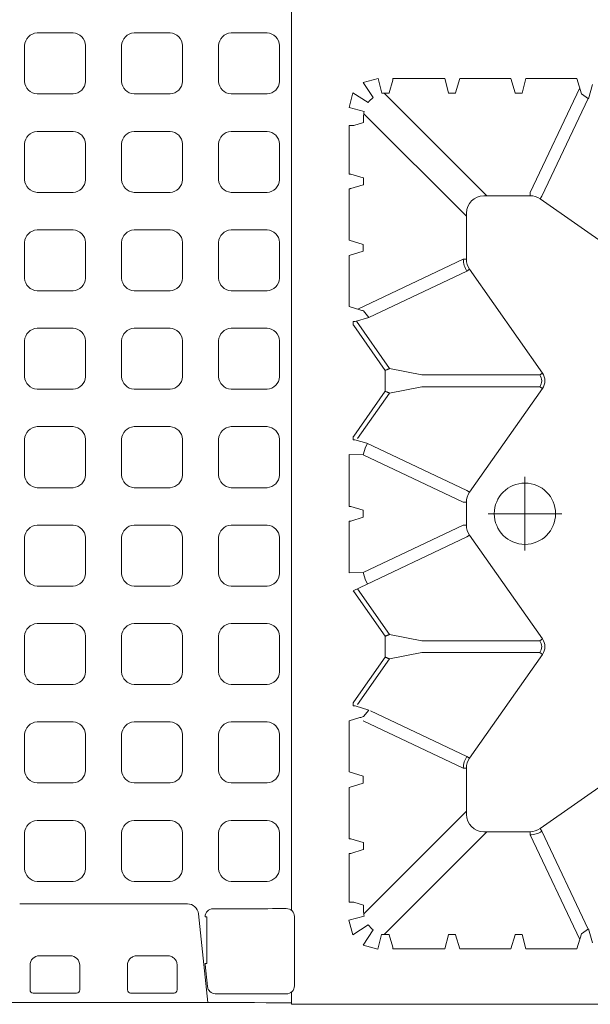
# Model space of a CAD drawing. Units: feet. Extents: x -0.8 to 15.8, y -0.3 to 10.3.
# Drawn here: x 1.9 to 2, y 1.8 to 2 of the extents above; entities that cross this region are included whole.
import ezdxf
from ezdxf import colors
from ezdxf.entities.mleader import LeaderData, LeaderLine
from ezdxf.math import Vec2, Vec3

# ---------------------------------------------------------------- set-up
doc = ezdxf.new("R2010")
doc.units = ezdxf.units.FT
doc.header["$MEASUREMENT"] = 0
doc.linetypes.add('CENTER', pattern=[2, 1.25, -0.25, 0.25, -0.25])
doc.layers.get('0').update_dxf_attribs({"lineweight": 9})
for name, color, linetype, lineweight in [('UGD - DETAIL 1', 253, 'Continuous', 0), ('UGD - DETAIL TEXT', 7, 'Continuous', 5), ('UGD - TITLEBLOCK', 7, 'Continuous', 9)]:
    doc.layers.add(name, color=color, linetype=linetype, lineweight=lineweight)
doc.styles.add('UGD_Standard', font='arial.ttf')

# ---------------------------------------------------------------- blocks, each defined once
blk = doc.blocks.new('sub_AQBX_top')
at = {"linetype": 'Continuous'}
for p, q in [((-37.134, 0.886), (-37.134, 2.256)), ((-37.034, 2.356), (-36.253, 2.356)), ((-35.953, 2.055), (-35.953, 1.087)), ((-36.253, 0.787), (-37.034, 0.787)), ((-37.134, -0.819), (-37.134, -2.189)), ((-36.253, -0.719), (-37.034, -0.719)), ((-35.953, -1.988), (-35.953, -1.02)), ((-37.034, -2.288), (-36.253, -2.288)), ((-34.625, -2.96), (-37.433, -3.257)), ((-36.228, -3.17), (-36.927, -3.244)), ((-36.202, -3.169), (-36.202, -3.223)), ((-36.202, -3.223), (-34.718, -3.223)), ((-34.718, -3.169), (-34.718, -3.223)), ((-37.097, -5.9), (-37.486, -5.9)), ((-37.486, -5.9), (-37.486, -36.966)), ((-37.436, -5.9), (-37.436, -5.833)), ((-5.853, -5.9), (-34.521, -5.9)), ((37.512, -36.966), (37.512, -5.9)), ((-36.905, -5.99), (-34.713, -5.99)), ((-32.718, -7.716), (-34.257, -7.716)), ((-32.597, -8.164), (-32.717, -7.766)), ((-32.258, -7.766), (-32.377, -8.164)), ((-30.632, -7.716), (-32.257, -7.716)), ((-30.632, -7.716), (-30.497, -8.164)), ((-30.277, -8.164), (-30.143, -7.716)), ((-30.143, -7.716), (-28.532, -7.716)), ((-28.532, -7.716), (-28.429, -8.059)), ((-23.859, -7.716), (-22.218, -7.716)), ((-23.859, -7.716), (-23.846, -8.159)), ((-22.097, -8.164), (-22.217, -7.766)), ((-21.758, -7.766), (-21.877, -8.164)), ((-21.757, -7.716), (-20.115, -7.716)), ((-20.115, -7.716), (-20.129, -8.159)), ((-15.443, -7.716), (-15.546, -8.059)), ((-13.832, -7.716), (-15.443, -7.716)), ((-13.697, -8.164), (-13.832, -7.716)), ((-13.343, -7.716), (-13.477, -8.164)), ((-13.343, -7.716), (-11.718, -7.716)), ((-11.717, -7.766), (-11.597, -8.164)), ((-11.377, -8.164), (-11.258, -7.766)), ((-11.257, -7.716), (-9.718, -7.716)), ((-34.35, -8.173), (-34.258, -7.865)), ((-28.189, -8.343), (-28.058, -7.903)), ((-28.058, -7.903), (-28.057, -7.896)), ((-27.957, -7.844), (-28.057, -7.844)), ((-26.574, -8.995), (-28.015, -7.985)), ((-27.957, -7.844), (-27.932, -7.86)), ((-27.932, -7.86), (-26.518, -8.852)), ((-25.857, -8.852), (-24.442, -7.86)), ((-24.359, -7.985), (-25.801, -8.995)), ((-24.442, -7.86), (-24.418, -7.844)), ((-24.421, -7.846), (-22.721, -11.436)), ((-19.557, -7.844), (-19.657, -7.844)), ((-18.174, -8.995), (-19.615, -7.985)), ((-19.532, -7.86), (-19.557, -7.844)), ((-19.532, -7.86), (-18.118, -8.852)), ((-17.457, -8.852), (-16.042, -7.86)), ((-15.904, -7.946), (-17.401, -8.995)), ((-16.018, -7.844), (-16.042, -7.86)), ((-16.018, -7.844), (-15.918, -7.844)), ((-15.917, -7.903), (-15.917, -7.896)), ((-15.786, -8.343), (-15.917, -7.903)), ((-15.525, -7.991), (-13.949, -11.319)), ((-9.625, -8.173), (-9.717, -7.865)), ((-31.386, -11.418), (-34.626, -8.179)), ((-34.35, -8.173), (-34.532, -8.173)), ((-32.598, -8.173), (-32.597, -8.164)), ((-32.377, -8.173), (-32.598, -8.173)), ((-32.377, -8.164), (-32.377, -8.173)), ((-28.529, -8.159), (-30.025, -11.319)), ((-29.654, -11.436), (-28.211, -8.39)), ((-22.349, -11.319), (-23.846, -8.159)), ((-21.625, -11.319), (-20.129, -8.159)), ((-14.321, -11.436), (-15.786, -8.343)), ((-12.589, -11.418), (-9.349, -8.179)), ((-11.597, -8.164), (-11.598, -8.173)), ((-11.598, -8.173), (-11.377, -8.173)), ((-11.377, -8.173), (-11.377, -8.164)), ((-9.625, -8.173), (-9.443, -8.173)), ((-35.287, -8.975), (-35.686, -9.094)), ((-35.279, -8.975), (-35.287, -8.975)), ((-35.279, -8.74), (-35.279, -8.975)), ((-35.279, -8.82), (-32.034, -12.066)), ((-26.376, -10.015), (-26.574, -8.995)), ((-26.518, -8.852), (-26.418, -8.852)), ((-26.418, -8.852), (-25.857, -8.852)), ((-25.801, -8.995), (-25.999, -10.015)), ((-17.976, -10.015), (-18.174, -8.995)), ((-18.118, -8.852), (-18.018, -8.852)), ((-18.018, -8.852), (-17.457, -8.852)), ((-17.401, -8.995), (-17.599, -10.015)), ((-8.696, -8.82), (-11.941, -12.066)), ((-8.696, -8.745), (-8.696, -8.975)), ((-8.696, -8.975), (-8.687, -8.975)), ((-8.687, -8.975), (-8.288, -9.094)), ((-35.736, -10.734), (-35.736, -9.095)), ((-8.239, -10.734), (-8.239, -9.095)), ((-26.376, -10.015), (-26.376, -13.735)), ((-25.999, -13.735), (-25.999, -10.015)), ((-17.976, -13.735), (-17.976, -10.015)), ((-17.599, -10.015), (-17.599, -13.735)), ((-35.287, -10.855), (-35.279, -10.854)), ((-35.279, -10.854), (-35.279, -11.075)), ((-8.696, -10.854), (-8.696, -11.075)), ((-8.687, -10.855), (-8.696, -10.854)), ((-35.287, -11.075), (-35.736, -11.209)), ((-35.279, -11.075), (-35.287, -11.075)), ((-8.696, -11.075), (-8.687, -11.075)), ((-8.687, -11.075), (-8.239, -11.209)), ((-35.736, -11.209), (-35.736, -12.82)), ((-31.486, -11.418), (-30.025, -11.418)), ((-30.025, -11.319), (-30.025, -11.418)), ((-29.654, -11.436), (-29.711, -11.518)), ((-22.721, -11.436), (-22.664, -11.518)), ((-22.349, -11.319), (-22.349, -11.418)), ((-22.349, -11.418), (-21.625, -11.418)), ((-21.625, -11.319), (-21.625, -11.418)), ((-21.254, -11.436), (-21.311, -11.518)), ((-14.321, -11.436), (-14.264, -11.518)), ((-13.949, -11.319), (-13.949, -11.418)), ((-13.949, -11.418), (-12.489, -11.418)), ((-8.239, -11.209), (-8.239, -12.82)), ((-26.433, -13.816), (-29.711, -11.518)), ((-25.942, -13.816), (-22.664, -11.518)), ((-18.033, -13.816), (-21.311, -11.518)), ((-17.542, -13.816), (-14.264, -11.518)), ((-32.034, -11.966), (-32.034, -13.427)), ((-11.941, -11.966), (-11.941, -13.427)), ((-35.736, -12.82), (-35.287, -12.955)), ((-35.287, -12.955), (-35.279, -12.954)), ((-35.279, -12.954), (-35.279, -13.175)), ((-8.687, -12.955), (-8.696, -12.954)), ((-8.696, -12.954), (-8.696, -13.175)), ((-8.239, -12.82), (-8.687, -12.955)), ((-35.736, -14.907), (-35.736, -13.295)), ((-8.239, -14.907), (-8.239, -13.295)), ((-32.133, -13.427), (-35.444, -14.995)), ((-32.133, -13.427), (-32.034, -13.427)), ((-11.841, -13.427), (-11.941, -13.427)), ((-11.841, -13.427), (-8.53, -14.995)), ((-35.108, -15.263), (-32.016, -13.798)), ((-32.016, -13.798), (-31.934, -13.741)), ((-29.636, -17.019), (-31.934, -13.741)), ((-26.376, -13.735), (-26.433, -13.816)), ((-25.999, -13.735), (-25.942, -13.816)), ((-17.976, -13.735), (-18.033, -13.816)), ((-17.599, -13.735), (-17.542, -13.816)), ((-12.04, -13.741), (-14.339, -17.019)), ((-11.959, -13.798), (-12.04, -13.741)), ((-8.866, -15.263), (-11.959, -13.798)), ((-35.1, -15.274), (-35.549, -15.394)), ((-8.875, -15.274), (-8.426, -15.394))]:
    blk.add_line(p, q, dxfattribs=at)
for p, q in [((-35.296, -7.83), (-34.825, -7.709)), ((-34.825, -7.709), (-34.702, -8.193)), ((-9.157, -7.716), (-9.277, -8.191)), ((-9.157, -7.716), (-8.686, -7.837)), ((-35.296, -7.83), (-34.977, -8.319)), ((-8.686, -7.837), (-8.999, -8.318)), ((-35.743, -8.627), (-35.622, -8.156)), ((-35.622, -8.156), (-35.132, -8.475)), ((-30.497, -8.164), (-30.277, -8.164)), ((-28.397, -8.169), (-28.189, -8.343)), ((-21.877, -8.164), (-22.097, -8.164)), ((-15.577, -8.169), (-15.786, -8.343)), ((-13.477, -8.164), (-13.697, -8.164)), ((-8.36, -8.163), (-8.841, -8.477)), ((-8.36, -8.163), (-8.239, -8.634)), ((-35.743, -8.627), (-35.279, -8.74)), ((-8.696, -8.745), (-8.239, -8.634)), ((-35.736, -10.734), (-35.287, -10.855)), ((-8.239, -10.734), (-8.687, -10.855)), ((-35.279, -13.175), (-35.736, -13.295)), ((-8.696, -13.175), (-8.239, -13.295)), ((-35.736, -14.907), (-35.256, -15.051)), ((-8.239, -14.907), (-8.718, -15.051)), ((-35.256, -15.051), (-35.1, -15.274)), ((-8.718, -15.051), (-8.875, -15.274))]:
    blk.add_line(p, q)
at = {"linetype": 'CENTER'}
for p, q in [((-21.987, -14.427), (-21.987, -12.102)), ((-20.825, -13.265), (-23.149, -13.265))]:
    blk.add_line(p, q, dxfattribs=at)
for points in [[(-31.675, 0.996, -0.378557), (-32.072, 0.601), (-33.205, 0.601, -0.378557), (-33.603, 0.996), (-33.603, 2.133, -0.378557), (-33.205, 2.527), (-32.072, 2.527, -0.378557), (-31.675, 2.133)], [(-28.565, 0.996, -0.378557), (-28.962, 0.601), (-30.096, 0.601, -0.378557), (-30.493, 0.996), (-30.493, 2.133, -0.378557), (-30.096, 2.527), (-28.962, 2.527, -0.378557), (-28.565, 2.133)], [(-25.455, 0.996, -0.378557), (-25.852, 0.601), (-26.986, 0.601, -0.378557), (-27.383, 0.996), (-27.383, 2.133, -0.378557), (-26.986, 2.527), (-25.852, 2.527, -0.378557), (-25.455, 2.133)], [(-22.346, 0.996, -0.378557), (-22.743, 0.601), (-23.876, 0.601, -0.378557), (-24.273, 0.996), (-24.273, 2.133, -0.378557), (-23.876, 2.527), (-22.743, 2.527, -0.378557), (-22.346, 2.133)], [(-19.236, 0.996, -0.378557), (-19.633, 0.601), (-20.767, 0.601, -0.378557), (-21.164, 0.996), (-21.164, 2.133, -0.378557), (-20.767, 2.527), (-19.633, 2.527, -0.378557), (-19.236, 2.133)], [(-16.126, 0.996, -0.378557), (-16.523, 0.601), (-17.657, 0.601, -0.378557), (-18.054, 0.996), (-18.054, 2.133, -0.378557), (-17.657, 2.527), (-16.523, 2.527, -0.378557), (-16.126, 2.133)], [(-13.017, 0.996, -0.378557), (-13.414, 0.601), (-14.547, 0.601, -0.378557), (-14.944, 0.996), (-14.944, 2.133, -0.378557), (-14.547, 2.527), (-13.414, 2.527, -0.378557), (-13.017, 2.133)], [(-9.907, 0.996, -0.378557), (-10.304, 0.601), (-11.438, 0.601, -0.378557), (-11.835, 0.996), (-11.835, 2.133, -0.378557), (-11.438, 2.527), (-10.304, 2.527, -0.378557), (-9.907, 2.133)], [(-6.797, 0.996, -0.378557), (-7.194, 0.601), (-8.328, 0.601, -0.378557), (-8.725, 0.996), (-8.725, 2.133, -0.378557), (-8.328, 2.527), (-7.194, 2.527, -0.378557), (-6.797, 2.133)], [(-31.675, -2.065, -0.378557), (-32.072, -2.46), (-33.205, -2.46, -0.378557), (-33.603, -2.065), (-33.603, -0.928, -0.378557), (-33.205, -0.534), (-32.072, -0.534, -0.378557), (-31.675, -0.928)], [(-28.565, -2.065, -0.378557), (-28.962, -2.46), (-30.096, -2.46, -0.378557), (-30.493, -2.065), (-30.493, -0.928, -0.378557), (-30.096, -0.534), (-28.962, -0.534, -0.378557), (-28.565, -0.928)], [(-25.455, -2.065, -0.378557), (-25.852, -2.46), (-26.986, -2.46, -0.378557), (-27.383, -2.065), (-27.383, -0.928, -0.378557), (-26.986, -0.534), (-25.852, -0.534, -0.378557), (-25.455, -0.928)], [(-22.346, -2.065, -0.378557), (-22.743, -2.46), (-23.876, -2.46, -0.378557), (-24.273, -2.065), (-24.273, -0.928, -0.378557), (-23.876, -0.534), (-22.743, -0.534, -0.378557), (-22.346, -0.928)], [(-19.236, -2.065, -0.378557), (-19.633, -2.46), (-20.767, -2.46, -0.378557), (-21.164, -2.065), (-21.164, -0.928, -0.378557), (-20.767, -0.534), (-19.633, -0.534, -0.378557), (-19.236, -0.928)], [(-16.126, -2.065, -0.378557), (-16.523, -2.46), (-17.657, -2.46, -0.378557), (-18.054, -2.065), (-18.054, -0.928, -0.378557), (-17.657, -0.534), (-16.523, -0.534, -0.378557), (-16.126, -0.928)], [(-13.017, -2.065, -0.378557), (-13.414, -2.46), (-14.547, -2.46, -0.378557), (-14.944, -2.065), (-14.944, -0.928, -0.378557), (-14.547, -0.534), (-13.414, -0.534, -0.378557), (-13.017, -0.928)], [(-9.907, -2.065, -0.378557), (-10.304, -2.46), (-11.438, -2.46, -0.378557), (-11.835, -2.065), (-11.835, -0.928, -0.378557), (-11.438, -0.534), (-10.304, -0.534, -0.378557), (-9.907, -0.928)], [(-6.797, -2.065, -0.378557), (-7.194, -2.46), (-8.328, -2.46, -0.378557), (-8.725, -2.065), (-8.725, -0.928, -0.378557), (-8.328, -0.534), (-7.194, -0.534, -0.378557), (-6.797, -0.928)], [(-31.675, -5.126, -0.378557), (-32.072, -5.521), (-33.205, -5.521, -0.378557), (-33.603, -5.126), (-33.603, -3.989, -0.378557), (-33.205, -3.595), (-32.072, -3.595, -0.378557), (-31.675, -3.989)], [(-28.565, -5.126, -0.378557), (-28.962, -5.521), (-30.096, -5.521, -0.378557), (-30.493, -5.126), (-30.493, -3.989, -0.378557), (-30.096, -3.595), (-28.962, -3.595, -0.378557), (-28.565, -3.989)], [(-25.455, -5.126, -0.378557), (-25.852, -5.521), (-26.986, -5.521, -0.378557), (-27.383, -5.126), (-27.383, -3.989, -0.378557), (-26.986, -3.595), (-25.852, -3.595, -0.378557), (-25.455, -3.989)], [(-22.346, -5.126, -0.378557), (-22.743, -5.521), (-23.876, -5.521, -0.378557), (-24.273, -5.126), (-24.273, -3.989, -0.378557), (-23.876, -3.595), (-22.743, -3.595, -0.378557), (-22.346, -3.989)], [(-19.236, -5.126, -0.378557), (-19.633, -5.521), (-20.767, -5.521, -0.378557), (-21.164, -5.126), (-21.164, -3.989, -0.378557), (-20.767, -3.595), (-19.633, -3.595, -0.378557), (-19.236, -3.989)], [(-16.126, -5.126, -0.378557), (-16.523, -5.521), (-17.657, -5.521, -0.378557), (-18.054, -5.126), (-18.054, -3.989, -0.378557), (-17.657, -3.595), (-16.523, -3.595, -0.378557), (-16.126, -3.989)], [(-13.017, -5.126, -0.378557), (-13.414, -5.521), (-14.547, -5.521, -0.378557), (-14.944, -5.126), (-14.944, -3.989, -0.378557), (-14.547, -3.595), (-13.414, -3.595, -0.378557), (-13.017, -3.989)], [(-9.907, -5.126, -0.378557), (-10.304, -5.521), (-11.438, -5.521, -0.378557), (-11.835, -5.126), (-11.835, -3.989, -0.378557), (-11.438, -3.595), (-10.304, -3.595, -0.378557), (-9.907, -3.989)], [(-6.797, -5.126, -0.378557), (-7.194, -5.521), (-8.328, -5.521, -0.378557), (-8.725, -5.126), (-8.725, -3.989, -0.378557), (-8.328, -3.595), (-7.194, -3.595, -0.378557), (-6.797, -3.989)]]:
    blk.add_lwpolyline(points, format="xyb", close=True)
at = {"linetype": 'Continuous', "flags": 128}
for points in [[(-35.953, -1.02), (-35.955, -0.991), (-35.959, -0.961), (-35.966, -0.933), (-35.976, -0.905), (-35.989, -0.878), (-36.004, -0.853), (-36.021, -0.829), (-36.041, -0.808), (-36.063, -0.788), (-36.086, -0.77), (-36.111, -0.755), (-36.138, -0.742), (-36.166, -0.732), (-36.194, -0.725), (-36.223, -0.721), (-36.253, -0.719)], [(-36.253, -2.288), (-36.223, -2.287), (-36.194, -2.283), (-36.166, -2.275), (-36.138, -2.265), (-36.111, -2.253), (-36.086, -2.238), (-36.063, -2.22), (-36.041, -2.2), (-36.021, -2.178), (-36.004, -2.154), (-35.989, -2.129), (-35.976, -2.102), (-35.966, -2.075), (-35.959, -2.046), (-35.955, -2.017), (-35.953, -1.988)], [(-34.258, -7.865), (-34.258, -7.864), (-34.258, -7.86), (-34.258, -7.856), (-34.258, -7.85), (-34.257, -7.844), (-34.257, -7.836), (-34.257, -7.827), (-34.257, -7.817), (-34.257, -7.807), (-34.257, -7.795), (-34.257, -7.783), (-34.257, -7.77), (-34.257, -7.757), (-34.257, -7.744), (-34.257, -7.73), (-34.257, -7.716)], [(-32.717, -7.766), (-32.717, -7.765), (-32.717, -7.764), (-32.717, -7.763), (-32.717, -7.761), (-32.717, -7.759), (-32.717, -7.756), (-32.717, -7.753), (-32.717, -7.75), (-32.718, -7.746), (-32.718, -7.742), (-32.718, -7.738), (-32.718, -7.734), (-32.718, -7.73), (-32.718, -7.725), (-32.718, -7.721), (-32.718, -7.716)], [(-32.257, -7.716), (-32.257, -7.721), (-32.257, -7.725), (-32.257, -7.73), (-32.257, -7.734), (-32.257, -7.738), (-32.257, -7.742), (-32.257, -7.746), (-32.257, -7.75), (-32.257, -7.753), (-32.257, -7.756), (-32.257, -7.759), (-32.257, -7.761), (-32.258, -7.763), (-32.258, -7.764), (-32.258, -7.765), (-32.258, -7.766)], [(-22.217, -7.766), (-22.217, -7.765), (-22.217, -7.764), (-22.217, -7.763), (-22.217, -7.761), (-22.217, -7.759), (-22.217, -7.756), (-22.217, -7.753), (-22.217, -7.75), (-22.218, -7.746), (-22.218, -7.742), (-22.218, -7.738), (-22.218, -7.734), (-22.218, -7.73), (-22.218, -7.725), (-22.218, -7.721), (-22.218, -7.716)], [(-21.757, -7.716), (-21.757, -7.721), (-21.757, -7.725), (-21.757, -7.73), (-21.757, -7.734), (-21.757, -7.738), (-21.757, -7.742), (-21.757, -7.746), (-21.757, -7.75), (-21.757, -7.753), (-21.757, -7.756), (-21.757, -7.759), (-21.757, -7.761), (-21.758, -7.763), (-21.758, -7.764), (-21.758, -7.765), (-21.758, -7.766)], [(-11.718, -7.716), (-11.718, -7.721), (-11.718, -7.725), (-11.718, -7.73), (-11.718, -7.734), (-11.718, -7.738), (-11.718, -7.742), (-11.718, -7.746), (-11.717, -7.75), (-11.717, -7.753), (-11.717, -7.756), (-11.717, -7.759), (-11.717, -7.761), (-11.717, -7.763), (-11.717, -7.764), (-11.717, -7.765), (-11.717, -7.766)], [(-11.258, -7.766), (-11.258, -7.765), (-11.258, -7.764), (-11.258, -7.763), (-11.257, -7.761), (-11.257, -7.759), (-11.257, -7.756), (-11.257, -7.753), (-11.257, -7.75), (-11.257, -7.746), (-11.257, -7.742), (-11.257, -7.738), (-11.257, -7.734), (-11.257, -7.73), (-11.257, -7.725), (-11.257, -7.721), (-11.257, -7.716)], [(-9.717, -7.865), (-9.717, -7.864), (-9.717, -7.86), (-9.717, -7.856), (-9.717, -7.85), (-9.717, -7.844), (-9.717, -7.836), (-9.717, -7.827), (-9.717, -7.817), (-9.718, -7.807), (-9.718, -7.795), (-9.718, -7.783), (-9.718, -7.77), (-9.718, -7.757), (-9.718, -7.744), (-9.718, -7.73), (-9.718, -7.716)], [(-28.057, -7.896), (-28.057, -7.895), (-28.057, -7.893), (-28.057, -7.891), (-28.057, -7.889), (-28.057, -7.886), (-28.057, -7.883), (-28.057, -7.88), (-28.057, -7.876), (-28.057, -7.873), (-28.057, -7.869), (-28.057, -7.865), (-28.057, -7.861), (-28.057, -7.857), (-28.057, -7.852), (-28.057, -7.848), (-28.057, -7.844)], [(-19.657, -7.844), (-19.657, -7.847), (-19.657, -7.853), (-19.657, -7.858), (-19.657, -7.863), (-19.657, -7.868), (-19.657, -7.872), (-19.657, -7.901), (-19.758, -8.278), (-21.254, -11.436)], [(-15.917, -7.896), (-15.917, -7.895), (-15.917, -7.893), (-15.917, -7.891), (-15.917, -7.889), (-15.917, -7.886), (-15.917, -7.883), (-15.918, -7.88), (-15.918, -7.876), (-15.918, -7.873), (-15.918, -7.869), (-15.918, -7.865), (-15.918, -7.861), (-15.918, -7.857), (-15.918, -7.852), (-15.918, -7.848), (-15.918, -7.844)], [(-24.207, -8.298), (-24.089, -8.235), (-23.846, -8.159)], [(-19.767, -8.298), (-19.885, -8.235), (-20.129, -8.159)], [(-26.574, -8.995), (-26.573, -8.993), (-26.572, -8.99), (-26.57, -8.986), (-26.568, -8.98), (-26.566, -8.973), (-26.563, -8.966), (-26.559, -8.957), (-26.556, -8.947), (-26.552, -8.937), (-26.547, -8.926), (-26.543, -8.915), (-26.538, -8.903), (-26.533, -8.891), (-26.528, -8.878), (-26.523, -8.865), (-26.518, -8.852)], [(-25.857, -8.852), (-25.852, -8.865), (-25.847, -8.878), (-25.841, -8.891), (-25.837, -8.903), (-25.832, -8.915), (-25.827, -8.926), (-25.823, -8.937), (-25.819, -8.947), (-25.815, -8.957), (-25.812, -8.966), (-25.809, -8.973), (-25.806, -8.98), (-25.804, -8.986), (-25.803, -8.99), (-25.801, -8.993), (-25.801, -8.995)], [(-18.174, -8.995), (-18.173, -8.993), (-18.172, -8.99), (-18.17, -8.986), (-18.168, -8.98), (-18.166, -8.973), (-18.163, -8.966), (-18.159, -8.957), (-18.156, -8.947), (-18.152, -8.937), (-18.147, -8.926), (-18.143, -8.915), (-18.138, -8.903), (-18.133, -8.891), (-18.128, -8.878), (-18.123, -8.865), (-18.118, -8.852)], [(-17.457, -8.852), (-17.452, -8.865), (-17.447, -8.878), (-17.441, -8.891), (-17.437, -8.903), (-17.432, -8.915), (-17.427, -8.926), (-17.423, -8.937), (-17.419, -8.947), (-17.415, -8.957), (-17.412, -8.966), (-17.409, -8.973), (-17.406, -8.98), (-17.404, -8.986), (-17.403, -8.99), (-17.401, -8.993), (-17.401, -8.995)], [(-35.686, -9.094), (-35.687, -9.094), (-35.688, -9.094), (-35.689, -9.094), (-35.691, -9.094), (-35.693, -9.095), (-35.696, -9.095), (-35.699, -9.095), (-35.702, -9.095), (-35.706, -9.095), (-35.71, -9.095), (-35.714, -9.095), (-35.718, -9.095), (-35.722, -9.095), (-35.727, -9.095), (-35.731, -9.095), (-35.736, -9.095)], [(-8.288, -9.094), (-8.288, -9.094), (-8.287, -9.094), (-8.285, -9.094), (-8.283, -9.094), (-8.281, -9.095), (-8.279, -9.095), (-8.276, -9.095), (-8.272, -9.095), (-8.269, -9.095), (-8.265, -9.095), (-8.261, -9.095), (-8.257, -9.095), (-8.252, -9.095), (-8.248, -9.095), (-8.243, -9.095), (-8.239, -9.095)]]:
    blk.add_lwpolyline(points, dxfattribs=at)
at = {"linetype": 'Continuous'}
blk.add_circle((-21.987, -13.265), 0.968, dxfattribs=at)
at = {"linetype": 'Continuous', "extrusion": (0, 0, -1)}
for centre, radius, start, end in [((3317.312, -0.016), 3279.881, 179.895482, 180.101624), ((37.034, 0.886), 0.0996, 270.0388, 0.1001), ((37.034, -2.189), 0.0996, 270.0388, 0.1001), ((-2424.894, -0.017), 2459.364, 359.866826, 359.920756), ((2495.876, -0.018), 2458.728, 180.080951, 180.133178), ((34.534, -8.918), 0.744, 36.5021, 53.4979), ((34.532, -8.924), 0.751, 76.879, 90.0053), ((9.443, -8.924), 0.751, 89.9947, 102.7275), ((9.44, -8.918), 0.744, 126.3432, 143.6568), ((30.025, -11.966), 0.548, 89.9868, 125.0343), ((22.349, -11.966), 0.548, 54.9657, 90.0132), ((21.625, -11.966), 0.548, 89.9868, 125.0343), ((13.949, -11.966), 0.548, 54.9657, 90.0132), ((31.486, -13.427), 0.548, 324.9657, 0.0132), ((12.489, -13.427), 0.548, 179.9868, 215.0343)]:
    blk.add_arc(centre, radius, start, end, dxfattribs=at)
at = {"linetype": 'Continuous'}
for centre, radius, start, end in [((2457.836, 0.034), 2492.149, 179.939147, 180.060853), ((-37.034, 2.256), 0.0996, 90.0388, 180.1001), ((-37.034, -0.819), 0.0996, 90.0388, 180.1001), ((-36.202, -3.419), 0.251, 90, 96.0198), ((-33.398, -9.544), 5.186, 15.3744, 16.6358), ((-10.577, -9.544), 5.186, 163.3642, 164.6256), ((-31.485, -11.967), 0.549, 90.0791, 179.9209), ((-30.026, -11.967), 0.648, 54.9769, 89.9774), ((-13.949, -11.967), 0.648, 90.0226, 125.0231), ((-12.49, -11.967), 0.549, 0.0791, 89.9209), ((-31.485, -13.426), 0.648, 180.0226, 215.0231), ((-26.187, -13.466), 0.428, 234.9368, 305.0632), ((-26.187, -13.467), 0.327, 234.8147, 305.1853), ((-17.787, -13.466), 0.428, 234.9368, 305.0632), ((-17.787, -13.467), 0.327, 234.8147, 305.1853)]:
    blk.add_arc(centre, radius, start, end, dxfattribs=at)
for centre, radius, start, end in [((-36.254, 2.056), 0.3, 359.8799, 89.8399), ((-36.253, 1.087), 0.3, 270.1407, 0.1395), ((-34.662, -2.612), 0.35, 276.1025, 359.866), ((-36.9, -3.493), 0.251, 96.1031, 179.7102), ((-34.718, -3.419), 0.25, 0.167, 90.051), ((-36.905, -5.74), 0.25, 178.3259, 270.0438), ((-34.713, -5.74), 0.25, 269.9562, 1.6741)]:
    blk.add_arc(centre, radius, start, end)
blk = doc.blocks.new('sub_detail_AQBX_IRlayout')
at = {"layer": 'UGD - DETAIL 1', "xscale": 0.03280215437457657, "yscale": 0.03280215437457657, "zscale": 0.03280215437457657, "rotation": 270}
for p in [(4.918, 14.2328), (4.918, 11.7727)]:
    blk.add_blockref('sub_AQBX_top', p, dxfattribs=at)
blk = doc.blocks.new('Q_detail_AQBX_IRlayout')
at = {"xscale": 0.15, "yscale": 0.15, "zscale": 0.15, "rotation": 180}
blk.add_blockref('sub_detail_AQBX_IRlayout', (-4.18919, -1.23427, 0.75285), dxfattribs=at)
at = {"layer": 'UGD - DETAIL TEXT', "color": 1}
ml = blk.add_multileader_mtext('Standard', dxfattribs=at)
ml.set_content('UNE COUCHE DE GÉOTEXTILE ADSPLUS125 SUR LE DESSUS ET LES CÔTÉS DE LA RANGÉE ISOLATOR ANCRÉE SOUS LES RANGÉES ADJACENTES', color=1, style='UGD_Standard')
ml.set_leader_properties(color=1, linetype='ByLayer', lineweight=-1)
ml.build(insert=Vec2(0, 0))
ml.multileader.update_dxf_attribs({"dogleg_length": 0.075, "arrow_head_size": 0.075})
ctx = ml.context
ctx.base_point, ctx.char_height, ctx.arrow_head_size, ctx.landing_gap_size, ctx.plane_origin = Vec3(-7.46212, -3.0906, 0.75285), 0.075, 0.075, 0.05, Vec3(-2.14478, -2.53195, 0.75285)
ctx.text_align_type = 2
notes = []
notes.append((ctx, [(1, (1, 1, 0), (-5.83885, -3.0906, 0.75285), (-1, 0), 0.075, [(0, [(-4.73294, -2.62738, 0.75285)], 0, [])])]))
ctx.mtext.insert, ctx.mtext.width, ctx.mtext.alignment, ctx.mtext.flow_direction = Vec3(-5.96385, -3.05247, 0.75285), 1.4995826, 3, 5
for ctx, leaders in notes:
    for number, flags, end, landing, length, lines in leaders:
        leader = LeaderData()
        leader.index, (leader.has_last_leader_line, leader.has_dogleg_vector, leader.attachment_direction) = number, flags
        leader.last_leader_point, leader.dogleg_vector, leader.dogleg_length = Vec3(end), Vec3(landing), length
        for number, points, colour, breaks in lines:
            line = LeaderLine()
            line.index, line.vertices, line.color, line.breaks = number, Vec3.list(points), colors.encode_raw_color(colour), breaks
            leader.lines.append(line)
        ctx.leaders.append(leader)

msp = doc.modelspace()

# ---------------------------------------------------------------- block references
at = {"layer": 'UGD - TITLEBLOCK'}
msp.add_blockref('Q_detail_AQBX_IRlayout', (6.875, 5), dxfattribs=at)

doc.saveas('drawing.dxf')
